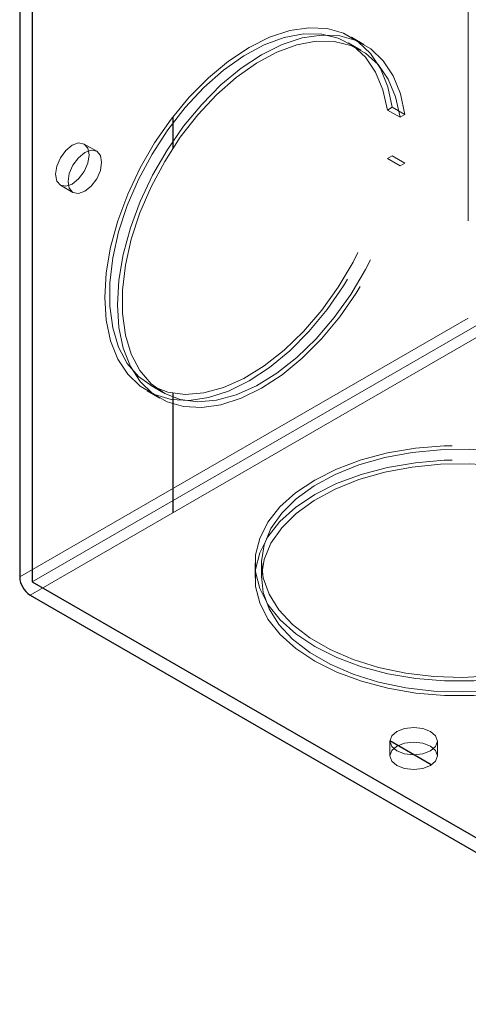
# Model space of a CAD drawing. Units: inches. Extents: x 3.3 to 19.7, y 2 to 14.1.
# Drawn here: x 17.3 to 17.3, y 10.3 to 10.5 of the extents above; entities that cross this region are included whole.
import ezdxf

# ---------------------------------------------------------------- set-up
doc = ezdxf.new("R2010")
doc.units = ezdxf.units.IN
doc.header["$MEASUREMENT"] = 0
doc.linetypes.add('DOT2', pattern=[0.025, 0, -0.025])
doc.linetypes.add('HIDDEN', pattern=[0.07500000000000001, 0.05, -0.025])

msp = doc.modelspace()

# ---------------------------------------------------------------- linework, layer by layer
at = {"color": 7, "linetype": 'HIDDEN', "lineweight": 18}
for p, q in [((17.30371968509967, 10.53295690129475), (17.30371968509967, 10.42150515873231)), ((17.29105004516758, 10.45307428815681), (17.2895652019062, 10.45393146992598)), ((17.2914349928857, 10.45374110941431), (17.28995014962432, 10.45459829118348)), ((17.29475341929731, 10.4463352820435), (17.29420292760476, 10.4460174899538)), ((17.29568777086614, 10.44516030818463), (17.29420292760476, 10.4460174899538)), ((17.29623826255869, 10.44547810027433), (17.29475341929731, 10.4463352820435)), ((17.29623826255869, 10.44547810027433), (17.29568777086614, 10.44516030818463)), ((17.25995551245016, 10.44115234519453), (17.25847066918878, 10.4420095269637)), ((17.29420292760476, 10.44030201597624), (17.29475341929731, 10.44061980806594)), ((17.29568777086614, 10.43944483420707), (17.29420292760476, 10.44030201597624)), ((17.29623826255869, 10.43976262629678), (17.29475341929731, 10.44061980806594)), ((17.29568777086614, 10.43944483420707), (17.29623826255869, 10.43976262629678)), ((17.25567104942066, 10.43715991781821), (17.25715589268204, 10.43630273604904)), ((17.25088401238232, 10.3910037741128), (17.30371968509967, 10.42150515873231)), ((17.2523688556437, 10.39043236604252), (17.30495705448416, 10.42079088703383)), ((17.25212138176679, 10.38886058747744), (17.30495705448416, 10.41936197209695)), ((17.26627586496025, 10.41358878384694), (17.26776070822163, 10.41273160207777)), ((17.26589091724214, 10.41292196258943), (17.26737576050352, 10.41206478082027)), ((17.27860673335138, 10.39261103637248), (17.27860673335138, 10.39089639417921)), ((17.27937669136007, 10.39261103637248), (17.27937669136007, 10.39089639417921)), ((17.29448551699605, 10.37164579893495), (17.29448551699605, 10.36993115674168)), ((17.30008521160469, 10.36993115674168), (17.30008521160469, 10.37164579893495))]:
    msp.add_line(p, q, dxfattribs=at)
at = {"color": 7, "linetype": 'Continuous', "lineweight": 25}
for p, q in [((17.2523688556437, 10.50302720340047), (17.2523688556437, 10.39043236604252)), ((17.25088401238232, 10.50245551667524), (17.25088401238232, 10.3910037741128)), ((17.2523688556437, 10.39043236604252), (17.33563502150583, 10.34236383165782)), ((17.25212138176679, 10.38886058747744), (17.33563502150583, 10.34064918946455))]:
    msp.add_line(p, q, dxfattribs=at)
at = {"linetype": 'DOT2', "ltscale": 0.3125}
for p, q in [((17.26892025830706, 10.44521600757203), (17.26892025830706, 10.44145057242865)), ((17.26892025830706, 10.41268738486817), (17.26892025830706, 10.39855837248098))]:
    msp.add_line(p, q, dxfattribs=at)
at = {"color": 7, "linetype": 'DOT2', "lineweight": 25, "ltscale": 0.3125}
msp.add_line((17.29935806030402, 10.36886851503567), (17.29449574127734, 10.37167547206201), dxfattribs=at)
at = {"color": 7, "linetype": 'HIDDEN', "lineweight": 18, "flags": 128}
for points in [[(17.29475341929731, 10.4463352820435), (17.29423062456678, 10.4487678611262), (17.2933765044202, 10.45089557104843), (17.29220840957072, 10.4526751892206), (17.29075006885644, 10.45407056423641), (17.28903110720958, 10.45505335025746), (17.28708644385152, 10.45560358283446), (17.2849555829389, 10.45571008446778), (17.28268181107105, 10.45537069166872), (17.28031131795978, 10.4545922989089), (17.27789225812554, 10.45339071856501), (17.27547377267976, 10.45179035970406), (17.27310499106565, 10.44982373223425), (17.27083403303609, 10.44753078649425), (17.2687070311422, 10.4449581016966), (17.26676719359064, 10.4421579397112), (17.26505392650598, 10.43918718341058), (17.26360203342952, 10.43610618114345), (17.26244100831524, 10.43297752081014), (17.26159443638569, 10.4298647584434), (17.26107951501851, 10.42683112712257), (17.26090670439661, 10.42393825244809), (17.26107951501851, 10.4212449006707), (17.26159443638569, 10.41880578490579), (17.26244100831524, 10.41667045368371), (17.26360203342952, 10.41488228441419), (17.26505392650598, 10.41347760221167), (17.26676719359064, 10.41248494198202), (17.2687070311422, 10.41192446876055), (17.27083403303609, 10.41180756807674), (17.27310499106565, 10.41213661466701), (17.27547377267976, 10.41290492423406), (17.27789225812554, 10.41409688923253), (17.28031131795978, 10.41568829592286), (17.28268181107105, 10.41764681625246), (17.2849555829389, 10.41993266457221), (17.28708644385152, 10.42249940584754), (17.28903110720958, 10.42529489894608), (17.29075006885644, 10.42826235583968), (17.29220840957072, 10.43134149520426), (17.2933765044202, 10.43446976698273), (17.29423062456678, 10.43758362303549), (17.29475341929731, 10.44061980806594)], [(17.29420292760476, 10.4460174899538), (17.29367019493051, 10.44841295234691), (17.29280283929918, 10.45049709555477), (17.29161928885958, 10.45222563912327), (17.29014468974887, 10.45356185779578), (17.28841037182866, 10.45447736179112), (17.28645318303954, 10.45495269998305), (17.28431470651647, 10.45497777316584), (17.28204037709866, 10.45455204862567), (17.27967851600469, 10.45368457145881), (17.27727930418247, 10.45239377239628), (17.27489371614692, 10.45070707621794), (17.27257243695705, 10.44866031907575), (17.2703647853431, 10.44629698710607), (17.26831766586309, 10.44366729250758), (17.26647457235174, 10.44082710671491), (17.26487466383482, 10.4378367733341), (17.26355193254256, 10.4347598260607), (17.26253448169838, 10.43166163882007), (17.26184392842786, 10.42860803680957), (17.26149494447347, 10.42566389795274), (17.26149494447347, 10.42289177447969), (17.26184392842786, 10.42035056392003), (17.26253448169838, 10.41809425774475), (17.26355193254256, 10.41617079424412), (17.26487466383482, 10.41462104001355), (17.26647457235174, 10.41347792168728), (17.26831766586309, 10.41276572636728), (17.2703647853431, 10.41249958561075), (17.27257243695705, 10.41268515393966), (17.27489371614692, 10.41331848870274), (17.27727930418247, 10.41438613384246), (17.27967851600469, 10.41586540578724), (17.28204037709866, 10.41772487539478), (17.28431470651647, 10.41992503570685), (17.28645318303954, 10.42241914132836), (17.28841037182866, 10.42515420159669), (17.29014468974887, 10.4280721064404), (17.29161928885958, 10.43111086100663), (17.29280283929918, 10.43420590282595), (17.29367019493051, 10.43729147352978), (17.29420292760476, 10.44030201597624)], [(17.29623826255869, 10.44547810027433), (17.29571546782816, 10.44791067935703), (17.29486134768158, 10.45003838927926), (17.2936932528321, 10.45181800745143), (17.29223491211782, 10.45321338246725), (17.29051595047097, 10.45419616848829), (17.28857128711288, 10.45474640106529), (17.28644042620028, 10.45485290269862), (17.28416665433243, 10.45451350989956), (17.28179616122116, 10.45373511713973), (17.27937710138692, 10.45253353679584), (17.27695861594114, 10.45093317793489), (17.27458983432703, 10.44896655046508), (17.27231887629747, 10.44667360472508), (17.27019187440358, 10.44410091992743), (17.268252036852, 10.44130075794203), (17.26653876976736, 10.43833000164141), (17.2650868766909, 10.43524899937428), (17.26392585157662, 10.43212033904097), (17.26307927964707, 10.42900757667424), (17.26256435827989, 10.42597394535341), (17.26239154765799, 10.42308107067893), (17.26256435827989, 10.42038771890153), (17.26307927964707, 10.41794860313662), (17.26392585157662, 10.41581327191454), (17.2650868766909, 10.41402510264502), (17.26653876976736, 10.4126204204425), (17.268252036852, 10.41162776021285), (17.27019187440358, 10.41106728699138), (17.27231887629747, 10.41095038630757), (17.27458983432703, 10.41127943289784), (17.27695861594114, 10.41204774246489), (17.27937710138692, 10.41323970746336), (17.28179616122116, 10.41483111415369), (17.28416665433243, 10.4167896344833), (17.28644042620028, 10.41907548280305), (17.28857128711288, 10.42164222407838), (17.29051595047097, 10.42443771717691), (17.29223491211782, 10.42740517407052), (17.2936932528321, 10.43048431343509), (17.29486134768158, 10.43361258521356), (17.29571546782816, 10.43672644126633), (17.29623826255869, 10.43976262629678)], [(17.29568777086614, 10.44516030818463), (17.29515503819189, 10.44755577057774), (17.29428768256056, 10.4496399137856), (17.29310413212096, 10.45136845735411), (17.29162953301025, 10.45270467602661), (17.28989521509004, 10.45362018002196), (17.28793802630092, 10.45409551821388), (17.28579954977785, 10.45412059139668), (17.28352522036004, 10.45369486685651), (17.28116335926607, 10.45282738968964), (17.27876414744386, 10.45153659062711), (17.2763785594083, 10.44984989444877), (17.27405728021843, 10.44780313730658), (17.27184962860448, 10.44543980533691), (17.26980250912447, 10.44281011073841), (17.2679594156131, 10.43996992494574), (17.2663595070962, 10.43697959156493), (17.26503677580394, 10.43390264429153), (17.26401932495977, 10.43080445705091), (17.26332877168924, 10.4277508550404), (17.26297978773485, 10.42480671618357), (17.26297978773485, 10.42203459271053), (17.26332877168924, 10.41949338215087), (17.26401932495977, 10.41723707597558), (17.26503677580394, 10.41531361247495), (17.2663595070962, 10.41376385824438), (17.2679594156131, 10.41262073991811), (17.26980250912447, 10.41190854459811), (17.27184962860448, 10.41164240384158), (17.27405728021843, 10.41182797217049), (17.2763785594083, 10.41246130693357), (17.27876414744386, 10.41352895207329), (17.28116335926607, 10.41500822401807), (17.28352522036004, 10.41686769362561), (17.28579954977785, 10.41906785393769), (17.28793802630092, 10.42156195955919), (17.28989521509004, 10.42429701982752), (17.29162953301025, 10.42721492467124), (17.29310413212096, 10.43025367923746), (17.29428768256056, 10.43334872105679), (17.29515503819189, 10.43643429176061), (17.29568777086614, 10.43944483420707)], [(17.25509106828955, 10.4384418133654), (17.25524177090717, 10.43940369901445), (17.25567093565257, 10.4403931438316), (17.25631322608367, 10.44125951381276), (17.25707085930473, 10.44187091198198), (17.25782849252576, 10.44213425851033), (17.25847078295689, 10.4420094612761), (17.25889994770229, 10.44151551952692), (17.25905065031989, 10.44072763141651), (17.25889994770229, 10.43976574576746), (17.25847078295689, 10.43877630095031), (17.25782849252576, 10.43790993096915), (17.25707085930473, 10.43729853279993), (17.25631322608367, 10.43703518627159), (17.25567093565257, 10.43715998350581), (17.25524177090717, 10.43765392525499), (17.25509106828955, 10.4384418133654)], [(17.25657591155093, 10.43758463159623), (17.25672661416852, 10.43854651724529), (17.25715577891393, 10.43953596206243), (17.25779806934505, 10.4404023320436), (17.25855570256611, 10.44101373021281), (17.25931333578714, 10.44127707674116), (17.25995562621827, 10.44115227950693), (17.26038479096367, 10.44065833775775), (17.26053549358127, 10.43987044964734), (17.26038479096367, 10.43890856399829), (17.25995562621827, 10.43791911918115), (17.25931333578714, 10.43705274919998), (17.25855570256611, 10.43644135103077), (17.25779806934505, 10.43617800450242), (17.25715577891393, 10.43630280173665), (17.25672661416852, 10.43679674348583), (17.25657591155093, 10.43758463159623)], [(17.32197554575589, 10.4008998182588), (17.32382066707612, 10.39923104644558), (17.32523608862973, 10.39742779484473), (17.32619305735019, 10.39552669495525), (17.32667213324439, 10.39356636597961), (17.32666358429929, 10.39158663030801), (17.32616758417929, 10.38962770456095), (17.32519420869849, 10.38772938262324), (17.32376323113921, 10.38593022726568), (17.32190372057476, 10.3842667867756), (17.3196534513564, 10.38277285251004), (17.31705813575996, 10.38147877245342), (17.31417049538048, 10.38041083472455), (17.31104919013854, 10.37959073355611), (17.30775762665457, 10.37903512859512), (17.30436267019818, 10.37875530647653), (17.30093328637789, 10.37875695154504), (17.29753914016444, 10.37904003038248), (17.29424918070695, 10.37959879248676), (17.29113024069064, 10.38042188708826), (17.28824567868841, 10.38149259373098), (17.28565409208624, 10.38278916193411), (17.2834081267279, 10.38428525303434), (17.28155340746003, 10.38595047523298), (17.28012761130281, 10.38775100097913), (17.27915970207389, 10.3896502541472), (17.27866934201334, 10.39160965304925), (17.27866649236235, 10.39358939418873), (17.2791512110091, 10.39554926083407), (17.28011365131289, 10.39744943998692), (17.2815342621301, 10.39925133114875), (17.28338418497882, 10.40091833045674), (17.28562584027395, 10.40241657425955), (17.28821369072409, 10.4037156270282), (17.29109516638215, 10.40478909962755), (17.29421173255858, 10.4056151853888), (17.29750007890299, 10.4061771030931), (17.30089340549917, 10.40646343786757), (17.30432277984776, 10.40646837306853), (17.30771853717052, 10.40619180844165), (17.31101169558993, 10.40563936215847), (17.3141353574367, 10.40482225668816), (17.31702606821797, 10.40375709082269)], [(17.32142505406336, 10.40058202616909), (17.32323306334931, 10.39892320457164), (17.32460413824743, 10.39713027238464), (17.32550914840866, 10.39524132288842), (17.32592886566255, 10.39329648938148), (17.32585437254577, 10.39133709249406), (17.3252872517658, 10.38940476227521), (17.32423955257414, 10.38754055370581), (17.32273353476356, 10.38578407442978), (17.32080119572867, 10.3841726432358), (17.31848359063766, 10.382740497169), (17.31582996015955, 10.38151806411837), (17.31289668427925, 10.38053131633496), (17.3097460844282, 10.37980121861608), (17.30644509938083, 10.37934328287975), (17.30306386304943, 10.37916723859285), (17.29967421439385, 10.37927682605546), (17.29634817110519, 10.37966971693302), (17.2931563994921, 10.38033756372506), (17.29016671307908, 10.38126617711907), (17.28744263181593, 10.38243582746183), (17.28504203251027, 10.38382166394264), (17.2830159191559, 10.38539424258258), (17.28140733928391, 10.38712015181181), (17.28025046935917, 10.38896272234383), (17.27956988865506, 10.39088280626424), (17.2793800570333, 10.39283960878139), (17.27968500772462, 10.39479155496716), (17.28047826163727, 10.39669717307278), (17.28174296501411, 10.3985159756525), (17.28345224751354, 10.40020931977435), (17.28556979310656, 10.40174122804178), (17.28805061165998, 10.40307915298229), (17.29084199481302, 10.40419466856271), (17.29388463583806, 10.40506407413893), (17.29711388969252, 10.40566889800824), (17.30046114649083, 10.40599628986579), (17.30385528921446, 10.40603929382675), (17.30722420468976, 10.40579699621352), (17.31049631573018, 10.40527454496812), (17.313602101891, 10.40448304027709), (17.31647557652544, 10.40343929873298)], [(17.32197554575589, 10.39918517606553), (17.32382066707612, 10.39751640425231), (17.32523608862973, 10.39571315265146), (17.32619305735019, 10.39381205276198), (17.32667213324439, 10.39185172378633), (17.32666358429929, 10.38987198811474), (17.32616758417929, 10.38791306236768), (17.32519420869849, 10.38601474042997), (17.32376323113921, 10.38421558507241), (17.32190372057476, 10.38255214458234), (17.3196534513564, 10.38105821031677), (17.31705813575996, 10.37976413026015), (17.31417049538048, 10.37869619253128), (17.31104919013854, 10.37787609136284), (17.30775762665457, 10.37732048640185), (17.30436267019818, 10.37704066428327), (17.30093328637789, 10.37704230935177), (17.29753914016444, 10.37732538818921), (17.29424918070695, 10.37788415029349), (17.29113024069064, 10.37870724489499), (17.28824567868841, 10.3797779515377), (17.28565409208624, 10.38107451974085), (17.2834081267279, 10.38257061084107), (17.28155340746003, 10.38423583303971), (17.28012761130281, 10.38603635878587), (17.27915970207389, 10.38793561195393), (17.27866934201334, 10.38989501085598), (17.27866649236235, 10.39187475199546), (17.2791512110091, 10.3938346186408), (17.28011365131289, 10.39573479779365), (17.2815342621301, 10.39753668895549), (17.28338418497882, 10.39920368826347), (17.28562584027395, 10.40070193206628), (17.28821369072409, 10.40200098483493), (17.29109516638215, 10.40307445743428), (17.29421173255858, 10.40390054319553), (17.29750007890299, 10.40446246089983), (17.30089340549917, 10.4047487956743), (17.30432277984776, 10.40475373087526), (17.30771853717052, 10.40447716624838), (17.31101169558993, 10.40392471996521), (17.3141353574367, 10.40310761449489), (17.31702606821797, 10.40204244862942)], [(17.32142505406336, 10.39886738397583), (17.32323306334931, 10.39720856237837), (17.32460413824743, 10.39541563019137), (17.32550914840866, 10.39352668069515), (17.32592886566255, 10.39158184718821), (17.32585437254577, 10.3896224503008), (17.3252872517658, 10.38769012008194), (17.32423955257414, 10.38582591151255), (17.32273353476356, 10.38406943223651), (17.32080119572867, 10.38245800104253), (17.31848359063766, 10.38102585497573), (17.31582996015955, 10.3798034219251), (17.31289668427925, 10.37881667414169), (17.3097460844282, 10.37808657642281), (17.30644509938083, 10.37762864068648), (17.30306386304943, 10.37745259639959), (17.29967421439385, 10.37756218386219), (17.29634817110519, 10.37795507473976), (17.2931563994921, 10.37862292153179), (17.29016671307908, 10.3795515349258), (17.28744263181593, 10.38072118526857), (17.28504203251027, 10.38210702174938), (17.2830159191559, 10.38367960038931), (17.28140733928391, 10.38540550961854), (17.28025046935917, 10.38724808015056), (17.27956988865506, 10.38916816407097), (17.2793800570333, 10.39112496658812), (17.27968500772462, 10.39307691277389), (17.28047826163727, 10.39498253087951), (17.28174296501411, 10.39680133345923), (17.28345224751354, 10.39849467758108), (17.28556979310656, 10.40002658584851), (17.28805061165998, 10.40136451078902), (17.29084199481302, 10.40248002636944), (17.29388463583806, 10.40334943194566), (17.29711388969252, 10.40395425581498), (17.30046114649083, 10.40428164767252), (17.30385528921446, 10.40432465163348), (17.30722420468976, 10.40408235402026), (17.31049631573018, 10.40355990277486), (17.313602101891, 10.40276839808382), (17.31647557652544, 10.40172465653971)], [(17.29530557328521, 10.37050288990939), (17.29469864268175, 10.3710272610275), (17.29448551699605, 10.37164579893495), (17.29469864268175, 10.3722643368424), (17.29530557328521, 10.3727887079605), (17.29621390912386, 10.37313908153996), (17.29728536430037, 10.37326211637945), (17.29835681947688, 10.37313908153996), (17.29926515531555, 10.3727887079605), (17.29987208591899, 10.3722643368424), (17.30008521160469, 10.37164579893495), (17.29987208591899, 10.3710272610275), (17.29926515531555, 10.37050288990939), (17.29835681947688, 10.37015251632994), (17.29728536430037, 10.37002948149045), (17.29621390912386, 10.37015251632994), (17.29530557328521, 10.37050288990939)], [(17.29530557328521, 10.36878824771613), (17.29469864268175, 10.36931261883423), (17.29448551699605, 10.36993115674168), (17.29469864268175, 10.37054969464914), (17.29530557328521, 10.37107406576724), (17.29621390912386, 10.3714244393467), (17.29728536430037, 10.37154747418618), (17.29835681947688, 10.3714244393467), (17.29926515531555, 10.37107406576724), (17.29987208591899, 10.37054969464914), (17.30008521160469, 10.36993115674168), (17.29987208591899, 10.36931261883423), (17.29926515531555, 10.36878824771613), (17.29835681947688, 10.36843787413667), (17.29728536430037, 10.36831483929718), (17.29621390912386, 10.36843787413667), (17.29530557328521, 10.36878824771613)]]:
    msp.add_lwpolyline(points, dxfattribs=at)
at = {"color": 7, "linetype": 'Continuous', "lineweight": 25}
msp.add_arc((17.25357049404667, 10.39112602393711), 0.002689261748598001, 182.6054784857482, 237.3945216598849, dxfattribs=at)

doc.saveas('drawing.dxf')
